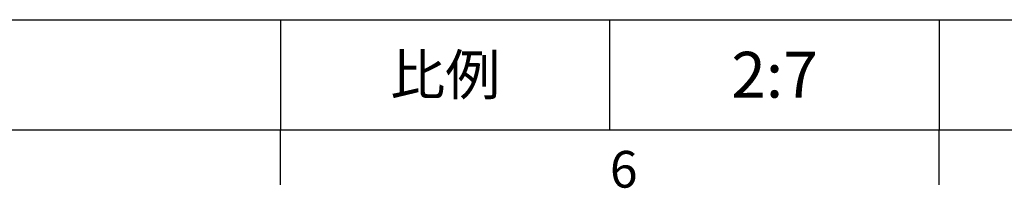
# Model space of a CAD drawing. Units: millimetres. Extents: x -24 to 1073, y -14 to 686.
# Drawn here: x 557 to 746, y -11 to 21 of the extents above; entities that cross this region are included whole.
import ezdxf
from ezdxf.enums import TextEntityAlignment as Align

# ---------------------------------------------------------------- set-up
doc = ezdxf.new("R2010")
doc.units = ezdxf.units.MM
doc.header["$LTSCALE"] = 15
doc.layers.add('DIM', color=3, linetype='Continuous')
doc.styles.add('ATTDEF', font='txt')
doc.styles.get("Standard").update_dxf_attribs({"font": 'simplex.shx'})

# ---------------------------------------------------------------- blocks, each defined once
blk = doc.blocks.new('GJA420')
at = {"color": 0}
for p, q in [((101.5, 6), (275, 6)), ((173.5, 6), (173.5, 0)), ((173.5, 6), (173.5, 0)), ((191.5, 0), (191.5, 6)), ((209.5, 6), (209.5, 0)), ((209.5, 6), (209.5, 0)), ((0, 0), (275, 0)), ((173.5, -3), (173.5, 0)), ((209.5, -3), (209.5, 0))]:
    blk.add_line(p, q, dxfattribs=at)
at = {"layer": 'DIM'}
blk.add_line((199.5, 0), (199.5, 0), dxfattribs=at)
at = {"color": 0}
blk.add_text('6', height=2, dxfattribs=at).set_placement((191.5, -3.155))
at = {"color": 0, "insert": (182.5, 3), "char_height": 2.2, "width": 7, "attachment_point": 5}
blk.add_mtext('{\\fDFKai-SB|b0|i0|c136|p65;比例}', dxfattribs=at)
at = {"color": 4, "style": 'ATTDEF'}
blk.add_attdef('料號', text='', height=2.5, dxfattribs=at).set_placement((120.5, 3), align=Align.MIDDLE_LEFT)
for tag, p in [('比例', (200.5, 3)), ('版本', (236.5, 3))]:
    blk.add_attdef(tag, text='', height=2.5, dxfattribs=at).set_placement(p, align=Align.MIDDLE_CENTER)

msp = doc.modelspace()

# ---------------------------------------------------------------- block references
at = {"layer": 'DIM'}
ref = msp.add_blockref('GJA420', (0, 0), dxfattribs=dict(at, xscale=3.5, yscale=3.5, zscale=3.5))
ref.add_attrib('比例', '2:7', dxfattribs={"layer": '0', "color": 4, "height": 8.75, "style": 'ATTDEF'}).set_placement((701.75, 10.5), align=Align.MIDDLE_CENTER)

doc.saveas('drawing.dxf')
